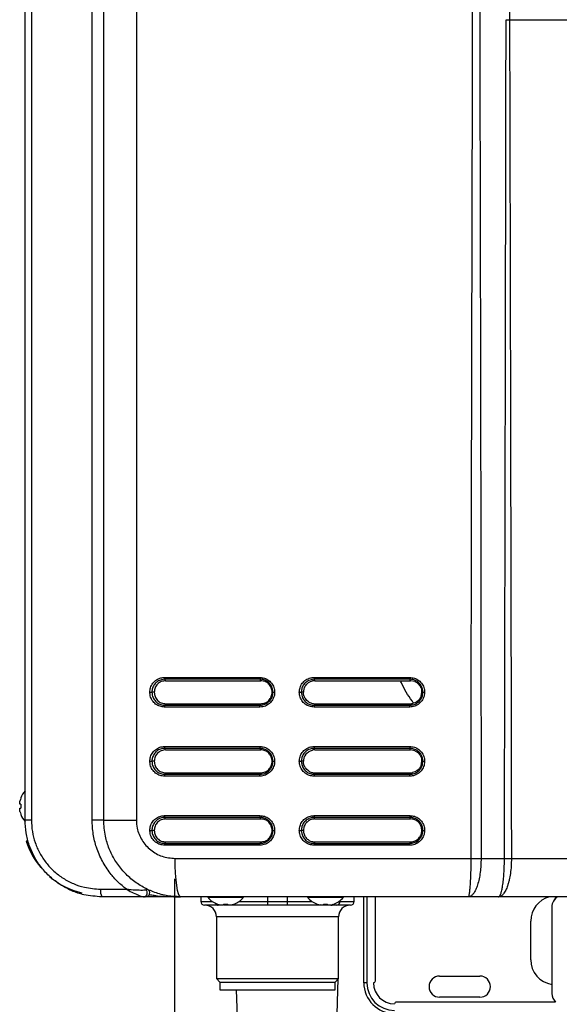
# Model space of a CAD drawing. Units: millimetres. Extents: x 277 to 8345, y -139 to 3578.
# Drawn here: x 2739 to 2879, y 1522 to 1779 of the extents above; entities that cross this region are included whole.
import ezdxf

# ---------------------------------------------------------------- set-up
doc = ezdxf.new("R2010")
doc.units = ezdxf.units.MM
doc.layers.add('Frame', color=80, linetype='Continuous')

msp = doc.modelspace()

# ---------------------------------------------------------------- linework, layer by layer
at = {"color": 7, "linetype": 'Continuous', "lineweight": 25}
for p, q in [((2739.919, 1570.136), (2739.919, 2113.136)), ((2741.565, 2113.136), (2741.565, 1570.136)), ((2757.4, 1570.11), (2757.4, 2113.162)), ((2760.419, 1570.136), (2760.419, 2113.136)), ((2768.926, 2113.136), (2768.926, 1570.136)), ((2866.199, 1778.636), (2866.199, 1778.636)), ((2866.199, 1778.636), (2970.239, 1778.636)), ((2776.281, 1607.296), (2801.12, 1607.296)), ((2801.165, 1606.809), (2776.336, 1606.809)), ((2776.565, 1606.436), (2776.336, 1606.809)), ((2776.565, 1606.436), (2801.354, 1606.436)), ((2801.354, 1606.436), (2801.165, 1606.809)), ((2813.349, 1605.558), (2813.803, 1605.932)), ((2813.803, 1605.932), (2814.317, 1606.207)), ((2814.317, 1606.207), (2814.877, 1606.378)), ((2815.253, 1607.296), (2840.2, 1607.296)), ((2840.23, 1606.809), (2815.292, 1606.809)), ((2815.459, 1606.436), (2815.292, 1606.809)), ((2815.459, 1606.436), (2840.356, 1606.436)), ((2840.356, 1606.436), (2840.23, 1606.809)), ((2841.503, 1606.206), (2840.356, 1606.436)), ((2841.503, 1606.206), (2842.02, 1605.929)), ((2772.449, 1603.436), (2772.987, 1603.436)), ((2773.595, 1603.436), (2772.987, 1603.436)), ((2804.334, 1603.436), (2804.526, 1603.436)), ((2811.402, 1603.436), (2811.927, 1603.436)), ((2812.475, 1603.436), (2811.927, 1603.436)), ((2812.532, 1602.851), (2812.475, 1603.436)), ((2812.979, 1605.105), (2813.349, 1605.558)), ((2842.472, 1605.557), (2842.844, 1605.101)), ((2843.119, 1602.285), (2843.347, 1603.436)), ((2843.12, 1604.584), (2843.29, 1604.02)), ((2843.347, 1603.436), (2843.604, 1603.436)), ((2812.702, 1602.288), (2812.532, 1602.851)), ((2813.348, 1601.315), (2812.976, 1601.771)), ((2813.798, 1600.943), (2813.348, 1601.315)), ((2841.501, 1600.664), (2840.939, 1600.493)), ((2842.016, 1600.94), (2841.501, 1600.664)), ((2842.47, 1601.314), (2842.016, 1600.94)), ((2843.119, 1602.285), (2842.842, 1601.767)), ((2801.122, 1599.576), (2776.281, 1599.576)), ((2776.565, 1600.436), (2776.336, 1600.063)), ((2776.336, 1600.063), (2801.165, 1600.063)), ((2776.565, 1600.436), (2801.354, 1600.436)), ((2801.354, 1600.436), (2801.165, 1600.063)), ((2840.202, 1599.576), (2815.253, 1599.576)), ((2815.459, 1600.436), (2815.292, 1600.063)), ((2815.292, 1600.063), (2840.23, 1600.063)), ((2815.459, 1600.436), (2840.356, 1600.436)), ((2840.356, 1600.436), (2840.23, 1600.063)), ((2776.281, 1589.296), (2801.12, 1589.296)), ((2801.165, 1588.809), (2776.336, 1588.809)), ((2776.565, 1588.436), (2776.336, 1588.809)), ((2776.565, 1588.436), (2801.354, 1588.436)), ((2801.354, 1588.436), (2801.165, 1588.809)), ((2813.349, 1587.558), (2813.803, 1587.932)), ((2813.803, 1587.932), (2814.317, 1588.207)), ((2814.317, 1588.207), (2814.877, 1588.378)), ((2815.253, 1589.296), (2840.2, 1589.296)), ((2840.23, 1588.809), (2815.292, 1588.809)), ((2815.459, 1588.436), (2815.292, 1588.809)), ((2815.459, 1588.436), (2840.356, 1588.436)), ((2840.356, 1588.436), (2840.23, 1588.809)), ((2841.503, 1588.206), (2840.356, 1588.436)), ((2841.503, 1588.206), (2842.02, 1587.929)), ((2772.449, 1585.436), (2772.987, 1585.436)), ((2773.595, 1585.436), (2772.987, 1585.436)), ((2804.334, 1585.436), (2804.526, 1585.436)), ((2811.402, 1585.436), (2811.927, 1585.436)), ((2812.475, 1585.436), (2811.927, 1585.436)), ((2812.532, 1584.851), (2812.475, 1585.436)), ((2812.979, 1587.105), (2813.349, 1587.558)), ((2842.472, 1587.557), (2842.844, 1587.101)), ((2843.119, 1584.285), (2843.347, 1585.436)), ((2843.12, 1586.584), (2843.29, 1586.02)), ((2843.347, 1585.436), (2843.604, 1585.436)), ((2812.702, 1584.288), (2812.532, 1584.851)), ((2813.348, 1583.315), (2812.976, 1583.771)), ((2813.798, 1582.943), (2813.348, 1583.315)), ((2842.016, 1582.94), (2841.501, 1582.664)), ((2842.47, 1583.314), (2842.016, 1582.94)), ((2843.119, 1584.285), (2842.842, 1583.767)), ((2801.122, 1581.576), (2776.281, 1581.576)), ((2776.565, 1582.436), (2776.336, 1582.063)), ((2776.565, 1582.436), (2801.354, 1582.436)), ((2801.354, 1582.436), (2801.165, 1582.063)), ((2840.202, 1581.576), (2815.253, 1581.576)), ((2815.459, 1582.436), (2815.292, 1582.063)), ((2815.459, 1582.436), (2840.356, 1582.436)), ((2840.356, 1582.436), (2840.23, 1582.063)), ((2841.501, 1582.664), (2840.939, 1582.493)), ((2738.811, 1575.886), (2738.811, 1575.818)), ((2738.811, 1574.273), (2738.593, 1574.273)), ((2738.593, 1573.198), (2738.811, 1573.198)), ((2738.811, 1574.273), (2738.811, 1573.198)), ((2738.811, 1571.654), (2738.811, 1571.586)), ((2741.565, 1570.136), (2739.919, 1570.136)), ((2760.419, 1570.11), (2757.4, 1570.11)), ((2760.419, 1570.136), (2760.419, 1570.11)), ((2760.419, 1570.136), (2768.926, 1570.136)), ((2776.281, 1571.296), (2801.12, 1571.296)), ((2801.165, 1570.809), (2776.336, 1570.809)), ((2776.565, 1570.436), (2776.336, 1570.809)), ((2776.565, 1570.436), (2801.354, 1570.436)), ((2801.354, 1570.436), (2801.165, 1570.809)), ((2815.253, 1571.296), (2840.2, 1571.296)), ((2840.23, 1570.809), (2815.292, 1570.809)), ((2815.459, 1570.436), (2815.292, 1570.809)), ((2815.459, 1570.436), (2840.356, 1570.436)), ((2840.356, 1570.436), (2840.23, 1570.809)), ((2772.449, 1567.436), (2772.987, 1567.436)), ((2773.595, 1567.436), (2772.987, 1567.436)), ((2804.334, 1567.436), (2804.526, 1567.436)), ((2811.402, 1567.436), (2811.927, 1567.436)), ((2812.475, 1567.436), (2811.927, 1567.436)), ((2843.347, 1567.436), (2843.604, 1567.436)), ((2740.752, 1564.636), (2740.219, 1564.636)), ((2801.122, 1563.576), (2776.281, 1563.576)), ((2776.565, 1564.436), (2776.336, 1564.063)), ((2776.336, 1564.063), (2801.165, 1564.063)), ((2776.565, 1564.436), (2801.354, 1564.436)), ((2801.354, 1564.436), (2801.165, 1564.063)), ((2840.202, 1563.576), (2815.253, 1563.576)), ((2815.459, 1564.436), (2815.292, 1564.063)), ((2815.292, 1564.063), (2840.23, 1564.063)), ((2815.459, 1564.436), (2840.356, 1564.436)), ((2840.356, 1564.436), (2840.23, 1564.063)), ((2779.027, 1560.136), (2856.197, 1560.136)), ((2858.773, 1560.136), (2864.863, 1560.136)), ((2866.679, 1560.136), (2969.759, 1560.136)), ((2759.601, 1552.136), (2766.323, 1552.136)), ((2771.054, 1550.136), (2759.919, 1550.136)), ((2855.452, 1550.136), (2780.419, 1550.136)), ((2785.719, 1550.136), (2785.719, 1548.936)), ((2787.537, 1550.136), (2787.547, 1550.014)), ((2787.547, 1550.014), (2796.891, 1550.014)), ((2796.891, 1550.014), (2796.902, 1550.136)), ((2813.537, 1550.136), (2813.547, 1550.014)), ((2813.547, 1550.014), (2822.891, 1550.014)), ((2822.891, 1550.014), (2822.902, 1550.136)), ((2825.719, 1548.936), (2825.719, 1550.136)), ((2828.219, 1527.736), (2828.219, 1550.136)), ((2831.219, 1528.236), (2831.219, 1550.136)), ((2973.12, 1550.136), (2855.452, 1550.136)), ((2790.287, 1547.936), (2786.719, 1547.936)), ((2790.069, 1548.227), (2790.137, 1548.227)), ((2791.345, 1547.936), (2790.287, 1547.936)), ((2791.682, 1548.227), (2792.757, 1548.227)), ((2791.682, 1548.227), (2791.682, 1548.01)), ((2792.647, 1547.936), (2791.783, 1547.936)), ((2792.757, 1548.01), (2792.757, 1548.227)), ((2803.154, 1547.936), (2793.315, 1547.936)), ((2794.301, 1548.227), (2794.369, 1548.227)), ((2803.154, 1547.936), (2803.154, 1548.936)), ((2803.154, 1548.936), (2808.284, 1548.936)), ((2808.284, 1547.936), (2803.154, 1547.936)), ((2808.284, 1547.936), (2808.284, 1548.936)), ((2817.06, 1547.936), (2808.284, 1547.936)), ((2816.069, 1548.227), (2816.137, 1548.227)), ((2817.682, 1548.227), (2818.757, 1548.227)), ((2817.682, 1548.227), (2817.682, 1548.01)), ((2818.86, 1547.936), (2817.796, 1547.936)), ((2818.757, 1548.01), (2818.757, 1548.227)), ((2819.655, 1547.936), (2819.471, 1547.936)), ((2821.152, 1547.936), (2819.655, 1547.936)), ((2820.301, 1548.227), (2820.369, 1548.227)), ((2824.719, 1547.936), (2821.152, 1547.936)), ((2877.219, 1547.489), (2877.219, 1547.512)), ((2877.219, 1547.489), (2877.219, 1532.664)), ((2789.819, 1544.936), (2789.819, 1528.836)), ((2821.619, 1528.836), (2821.619, 1544.936)), ((2871.719, 1533.736), (2871.719, 1543.836)), ((2877.219, 1532.664), (2877.219, 1524.936)), ((2789.819, 1528.836), (2790.719, 1527.936)), ((2789.819, 1528.836), (2821.619, 1528.836)), ((2820.719, 1527.936), (2821.619, 1528.836)), ((2847.969, 1529.486), (2858.469, 1529.486)), ((2790.719, 1527.936), (2790.719, 1525.936)), ((2790.719, 1527.936), (2820.719, 1527.936)), ((2820.719, 1525.936), (2820.719, 1527.936)), ((2821.163, 1516.519), (2821.546, 1528.762)), ((2829.018, 1527.736), (2828.219, 1527.736)), ((2790.719, 1525.936), (2820.719, 1525.936)), ((2794.981, 1525.936), (2795.275, 1516.519)), ((2858.469, 1523.986), (2847.969, 1523.986)), ((2878.187, 1522.736), (2836.719, 1522.736))]:
    msp.add_line(p, q, dxfattribs=at)
at = {"color": 8, "linetype": 'Continuous', "lineweight": 25}
for p, q in [((2803.154, 1548.936), (2803.154, 1550.136)), ((2808.284, 1548.936), (2808.284, 1550.136)), ((2829.018, 1550.136), (2829.018, 1527.736)), ((2785.719, 1548.936), (2788.725, 1548.936)), ((2795.713, 1548.936), (2803.154, 1548.936)), ((2808.284, 1548.936), (2814.725, 1548.936)), ((2821.713, 1548.936), (2821.964, 1548.936)), ((2821.964, 1548.936), (2821.964, 1549.12)), ((2821.964, 1548.936), (2825.719, 1548.936)), ((2821.619, 1544.936), (2789.819, 1544.936))]:
    msp.add_line(p, q, dxfattribs=at)
at = {"color": 7, "linetype": 'Continuous', "lineweight": 25, "flags": 128}
for points in [[(2868.341, 1889.092), (2867.142, 1827.237), (2866.199, 1778.636)], [(2776.336, 1582.063), (2779.435, 1582.063), (2782.535, 1582.063), (2785.637, 1582.063), (2788.74, 1582.063), (2791.845, 1582.063), (2794.95, 1582.063), (2798.057, 1582.063), (2801.165, 1582.063)], [(2815.292, 1582.063), (2818.406, 1582.063), (2821.521, 1582.063), (2824.637, 1582.063), (2827.754, 1582.063), (2830.872, 1582.063), (2833.99, 1582.063), (2837.11, 1582.063), (2840.23, 1582.063)], [(2780.419, 1550.136), (2780.148, 1550.328), (2779.886, 1550.897), (2779.646, 1551.821), (2779.435, 1553.065), (2779.262, 1554.58), (2779.133, 1556.309), (2779.054, 1558.185), (2779.027, 1560.136)], [(2771.397, 1551.971), (2771.543, 1551.755), (2771.64, 1551.477), (2771.677, 1551.164), (2771.651, 1550.849), (2771.564, 1550.562), (2771.426, 1550.334), (2771.25, 1550.187), (2771.054, 1550.136)]]:
    msp.add_lwpolyline(points, dxfattribs=at)
at = {"color": 7, "linetype": 'Continuous', "lineweight": 25}
for centre, radius, start, end in [((2777.702, 1607.21), 1.424, 176.52456, 196.35507), ((2802.826, 1607.209), 1.708, 177.08468, 193.55443), ((2817.184, 1607.209), 1.933, 177.41747, 191.94328), ((2842.73, 1607.208), 2.532, 178.0181, 189.08132), ((2777.702, 1599.662), 1.424, 163.64528, 183.47509), ((2817.184, 1599.663), 1.933, 168.05697, 182.58227), ((2777.702, 1589.21), 1.424, 176.52491, 196.35472), ((2802.826, 1589.209), 1.708, 177.08497, 193.55415), ((2817.184, 1589.209), 1.933, 177.41773, 191.94303), ((2842.73, 1589.208), 2.532, 178.0183, 189.08113), ((2777.702, 1581.662), 1.424, 163.64514, 183.47523), ((2817.184, 1581.663), 1.933, 168.05687, 182.58237), ((2744.519, 1573.736), 6.1, 138.94665, 159.36221), ((2744.519, 1573.736), 6.076, 159.96467, 167.226), ((2744.519, 1573.736), 6.076, 192.774, 200.03533), ((2744.519, 1573.736), 6.1, 200.63779, 221.11374), ((2777.702, 1571.21), 1.424, 176.52477, 196.35486), ((2802.826, 1571.209), 1.708, 177.08485, 193.55426), ((2817.184, 1571.209), 1.933, 177.41763, 191.94313), ((2842.73, 1571.208), 2.532, 178.01822, 189.0812), ((2759.298, 1570.636), 20, 197.4576, 220.12858), ((2777.702, 1563.662), 1.424, 163.64519, 183.47521), ((2817.184, 1563.663), 1.933, 168.05691, 182.58236), ((2759.298, 1570.636), 20, 229.32584, 256.63413), ((2762.987, 1551.648), 3.421, 171.8083, 206.24417), ((2771.419, 1551.136), 1, 270, 64.62307), ((2792.219, 1553.936), 6.1, 220.01558, 249.36221), ((2792.219, 1553.936), 6.1, 290.63779, 319.98442), ((2818.219, 1553.936), 6.1, 220.01558, 249.36221), ((2818.219, 1553.936), 6.1, 290.63779, 319.98442), ((2878.219, 1543.836), 6.5, 104.25003, 180), ((2880.21, 1547.487), 2.99, 117.64237, 179.96007), ((2880.209, 1547.51), 2.99, 118.5768, 179.96092), ((2786.719, 1548.936), 1, 180, 270), ((2786.819, 1544.936), 3, 0, 90), ((2792.219, 1553.936), 6.076, 249.96467, 257.226), ((2792.219, 1553.936), 6.076, 282.774, 290.03533), ((2818.219, 1553.936), 6.076, 249.96467, 257.226), ((2818.219, 1553.936), 6.076, 282.774, 290.03533), ((2821.047, 1548.851), 0.921, 276.53086, 5.29988), ((2824.619, 1544.936), 3, 90, 180), ((2824.719, 1548.936), 1, 270, 0), ((2878.219, 1533.736), 6.5, 180, 261.15011), ((2847.969, 1526.736), 2.75, 90, 270), ((2858.469, 1526.736), 2.75, 270, 90), ((2836.219, 1527.736), 8, 180, 270), ((2836.219, 1527.736), 7.201, 180, 270), ((2830.719, 1528.236), 0.5, 270, 0), ((2836.219, 1527.736), 5.5, 180, 270), ((2880.206, 1524.937), 2.987, 180.01783, 228.29857), ((2836.719, 1522.236), 0.5, 90, 180)]:
    msp.add_arc(centre, radius, start, end, dxfattribs=at)
at = {"color": 8, "linetype": 'Continuous', "lineweight": 25}
for centre, radius, start, end in [((2790.333, 1548.746), 0.812, 202.58653, 266.70555), ((2819.639, 1548.673), 0.738, 271.25867, 319.10429)]:
    msp.add_arc(centre, radius, start, end, dxfattribs=at)
at = {"color": 7, "linetype": 'Continuous', "lineweight": 25}
for points, knots in [([(2856.193, 1560.136), (2856.193, 1564.185), (2856.194, 1572.439), (2856.201, 1585.054), (2856.211, 1598.136), (2856.226, 1611.684), (2856.245, 1625.7), (2856.266, 1639.007), (2856.288, 1651.145), (2856.31, 1661.923), (2856.333, 1672.725), (2856.358, 1684.216), (2856.386, 1696.793), (2856.415, 1709.37), (2856.444, 1721.8), (2856.473, 1733.636), (2856.501, 1745.377), (2856.529, 1757.591), (2856.558, 1769.989), (2856.585, 1782.416), (2856.61, 1793.714), (2856.631, 1803.881), (2856.65, 1814.039), (2856.67, 1825.126), (2856.695, 1840.793), (2856.718, 1859.876), (2856.737, 1881.388), (2856.739, 1895.308), (2856.74, 1902.057)], [0, 0, 0, 0, 0.0355278, 0.0724213, 0.1106805, 0.1503056, 0.1912963, 0.2336528, 0.26706, 0.2977925, 0.3282269, 0.3618347, 0.3986158, 0.4385703, 0.4721894, 0.5076779, 0.5424182, 0.5751996, 0.6148488, 0.651194, 0.6842351, 0.7139723, 0.7404054, 0.7733555, 0.811252, 0.8778691, 0.9407851, 1, 1, 1, 1]), ([(2858.287, 1902.057), (2858.287, 1898.008), (2858.288, 1889.754), (2858.294, 1877.139), (2858.303, 1864.057), (2858.316, 1850.509), (2858.333, 1836.493), (2858.352, 1823.186), (2858.371, 1811.048), (2858.391, 1800.269), (2858.411, 1789.467), (2858.433, 1777.976), (2858.458, 1765.4), (2858.484, 1752.823), (2858.51, 1740.392), (2858.535, 1728.556), (2858.56, 1716.816), (2858.586, 1704.601), (2858.611, 1692.204), (2858.635, 1679.777), (2858.657, 1668.479), (2858.676, 1658.311), (2858.693, 1648.154), (2858.711, 1637.067), (2858.733, 1621.399), (2858.754, 1602.317), (2858.77, 1580.805), (2858.772, 1566.885), (2858.773, 1560.136)], [0, 0, 0, 0, 0.0355278, 0.0724213, 0.1106806, 0.1503056, 0.1912963, 0.2336529, 0.26706, 0.2977926, 0.3282269, 0.3618347, 0.3986158, 0.4385703, 0.4721894, 0.5076779, 0.5424182, 0.5751996, 0.6148488, 0.651194, 0.6842351, 0.7139723, 0.7404054, 0.7733556, 0.811252, 0.8778691, 0.940785, 1, 1, 1, 1]), ([(2864.863, 1560.136), (2864.95, 1600.924), (2865.105, 1673.761), (2865.234, 1746.598), (2865.291, 1778.646)], [0, 0, 0, 0, 0.5600001, 1, 1, 1, 1]), ([(2865.291, 1778.646), (2865.309, 1778.645), (2865.447, 1778.644), (2865.669, 1778.641), (2865.959, 1778.638), (2866.119, 1778.637), (2866.199, 1778.636)], [0, 0, 0, 0, 0.0644182, 0.4890143, 0.7445078, 1, 1, 1, 1]), ([(2866.199, 1778.636), (2866.297, 1737.849), (2866.471, 1665.016), (2866.616, 1592.183), (2866.679, 1560.136)], [0, 0, 0, 0, 0.5600002, 1, 1, 1, 1]), ([(2772.449, 1603.436), (2772.486, 1603.836), (2772.563, 1604.667), (2773.169, 1605.807), (2774.114, 1606.708), (2775.212, 1607.216), (2775.964, 1607.272), (2776.281, 1607.296)], [0, 0, 0, 0, 0.1976901, 0.4112478, 0.623965, 0.8413393, 1, 1, 1, 1]), ([(2776.336, 1606.809), (2776.336, 1606.809), (2776.066, 1606.809), (2775.399, 1606.725), (2774.445, 1606.3), (2773.611, 1605.506), (2773.104, 1604.512), (2772.987, 1603.784), (2772.987, 1603.436), (2772.987, 1603.436)], [0, 0, 0, 0, 0.0000116, 0.1579368, 0.3760196, 0.5890827, 0.8023933, 0.9999887, 1, 1, 1, 1]), ([(2776.565, 1606.436), (2776.176, 1606.391), (2775.398, 1606.301), (2774.417, 1605.608), (2773.73, 1604.617), (2773.64, 1603.83), (2773.595, 1603.436)], [0, 0, 0, 0, 0.2499965, 0.4997754, 0.7494438, 1, 1, 1, 1]), ([(2801.12, 1607.296), (2801.521, 1607.258), (2802.354, 1607.18), (2803.495, 1606.562), (2804.391, 1605.601), (2804.89, 1604.496), (2804.944, 1603.746), (2804.966, 1603.434)], [0, 0, 0, 0, 0.1996975, 0.4148809, 0.6284755, 0.8453634, 1, 1, 1, 1]), ([(2804.526, 1603.436), (2804.526, 1603.436), (2804.526, 1603.706), (2804.446, 1604.362), (2804.03, 1605.326), (2803.238, 1606.172), (2802.249, 1606.69), (2801.507, 1606.809), (2801.165, 1606.809), (2801.165, 1606.809)], [0, 0, 0, 0, 0.0000113, 0.1534726, 0.3711419, 0.5851082, 0.8001924, 0.9999884, 1, 1, 1, 1]), ([(2804.334, 1603.436), (2804.289, 1603.829), (2804.2, 1604.615), (2803.511, 1605.606), (2802.527, 1606.3), (2801.745, 1606.391), (2801.354, 1606.436)], [0, 0, 0, 0, 0.2499964, 0.499775, 0.7494419, 1, 1, 1, 1]), ([(2811.402, 1603.436), (2811.439, 1603.836), (2811.517, 1604.667), (2812.125, 1605.807), (2813.076, 1606.708), (2814.179, 1607.216), (2814.934, 1607.272), (2815.253, 1607.296)], [0, 0, 0, 0, 0.1976902, 0.4112476, 0.6239639, 0.8413377, 1, 1, 1, 1]), ([(2815.292, 1606.809), (2815.292, 1606.809), (2815.014, 1606.809), (2814.356, 1606.725), (2813.391, 1606.3), (2812.555, 1605.506), (2812.045, 1604.512), (2811.927, 1603.784), (2811.927, 1603.436), (2811.927, 1603.436)], [0, 0, 0, 0, 0.0000113, 0.1579338, 0.3760193, 0.5890819, 0.8023933, 0.9999887, 1, 1, 1, 1]), ([(2815.459, 1606.436), (2815.361, 1606.433), (2815.215, 1606.429), (2815.022, 1606.405), (2814.925, 1606.387), (2814.877, 1606.378)], [0, 0, 0, 0, 0.4975176, 0.7484597, 1, 1, 1, 1]), ([(2840.2, 1607.296), (2840.603, 1607.258), (2841.439, 1607.18), (2842.584, 1606.562), (2843.484, 1605.601), (2843.984, 1604.496), (2844.038, 1603.746), (2844.061, 1603.434)], [0, 0, 0, 0, 0.1996978, 0.4148811, 0.6284751, 0.8453634, 1, 1, 1, 1]), ([(2843.604, 1603.436), (2843.604, 1603.436), (2843.604, 1603.706), (2843.524, 1604.362), (2843.105, 1605.326), (2842.312, 1606.172), (2841.313, 1606.69), (2840.582, 1606.809), (2840.23, 1606.809), (2840.23, 1606.809)], [0, 0, 0, 0, 0.0000113, 0.1534727, 0.3711413, 0.5851075, 0.800192, 0.9999887, 1, 1, 1, 1]), ([(2842.02, 1605.929), (2842.088, 1605.881), (2842.223, 1605.785), (2842.37, 1605.657), (2842.45, 1605.578), (2842.472, 1605.557)], [0, 0, 0, 0, 0.4233265, 0.8466667, 1, 1, 1, 1]), ([(2776.281, 1599.576), (2775.881, 1599.614), (2775.05, 1599.692), (2773.915, 1600.31), (2773.021, 1601.27), (2772.526, 1602.375), (2772.472, 1603.124), (2772.449, 1603.436)], [0, 0, 0, 0, 0.199761, 0.4150133, 0.6286751, 0.8456319, 1, 1, 1, 1]), ([(2772.987, 1603.436), (2772.987, 1603.436), (2772.987, 1603.166), (2773.067, 1602.51), (2773.482, 1601.546), (2774.27, 1600.7), (2775.256, 1600.181), (2775.994, 1600.063), (2776.336, 1600.063), (2776.336, 1600.063)], [0, 0, 0, 0, 0.0000113, 0.1534717, 0.3711412, 0.5851075, 0.8001914, 0.9999884, 1, 1, 1, 1]), ([(2773.595, 1603.436), (2773.64, 1603.043), (2773.729, 1602.257), (2774.415, 1601.266), (2775.396, 1600.572), (2776.175, 1600.481), (2776.565, 1600.436)], [0, 0, 0, 0, 0.2499961, 0.4997748, 0.7494436, 1, 1, 1, 1]), ([(2804.966, 1603.434), (2804.966, 1603.402), (2804.959, 1602.935), (2804.787, 1602.052), (2804.136, 1600.93), (2803.162, 1600.083), (2802.094, 1599.638), (2801.393, 1599.593), (2801.122, 1599.576)], [0, 0, 0, 0, 0.0160679, 0.2318002, 0.4368925, 0.6497596, 0.864717, 1, 1, 1, 1]), ([(2801.165, 1600.063), (2801.165, 1600.063), (2801.397, 1600.063), (2802.021, 1600.129), (2802.949, 1600.503), (2803.802, 1601.247), (2804.383, 1602.251), (2804.526, 1603.028), (2804.526, 1603.436), (2804.526, 1603.436)], [0, 0, 0, 0, 0.0000116, 0.1357307, 0.3504742, 0.5632767, 0.7682825, 0.9999887, 1, 1, 1, 1]), ([(2801.354, 1600.436), (2801.745, 1600.481), (2802.525, 1600.571), (2803.51, 1601.264), (2804.199, 1602.255), (2804.289, 1603.042), (2804.334, 1603.436)], [0, 0, 0, 0, 0.2499966, 0.499776, 0.749444, 1, 1, 1, 1]), ([(2804.526, 1603.436), (2804.538, 1603.436), (2804.562, 1603.436), (2804.665, 1603.435), (2804.79, 1603.435), (2804.895, 1603.434), (2804.95, 1603.434), (2804.966, 1603.434)], [0, 0, 0, 0, 0.2513243, 0.502649, 0.7539747, 0.9248928, 1, 1, 1, 1]), ([(2815.253, 1599.576), (2814.851, 1599.614), (2814.016, 1599.692), (2812.875, 1600.31), (2811.977, 1601.27), (2811.479, 1602.375), (2811.425, 1603.124), (2811.402, 1603.436)], [0, 0, 0, 0, 0.1997614, 0.4150132, 0.6286755, 0.8456323, 1, 1, 1, 1]), ([(2811.927, 1603.436), (2811.927, 1603.436), (2811.927, 1603.166), (2812.007, 1602.51), (2812.425, 1601.546), (2813.215, 1600.7), (2814.212, 1600.181), (2814.941, 1600.063), (2815.292, 1600.063), (2815.292, 1600.063)], [0, 0, 0, 0, 0.0000113, 0.1534719, 0.3711408, 0.5851079, 0.8001924, 0.9999887, 1, 1, 1, 1]), ([(2812.979, 1605.105), (2812.834, 1604.846), (2812.542, 1604.328), (2812.497, 1603.734), (2812.475, 1603.436)], [0, 0, 0, 0, 0.4987844, 1, 1, 1, 1]), ([(2844.061, 1603.434), (2844.06, 1603.403), (2844.053, 1602.937), (2843.881, 1602.054), (2843.202, 1600.884), (2842.158, 1600.017), (2841.07, 1599.621), (2840.42, 1599.587), (2840.202, 1599.576)], [0, 0, 0, 0, 0.0155314, 0.2313528, 0.4370253, 0.6763616, 0.8914807, 1, 1, 1, 1]), ([(2840.23, 1600.063), (2840.23, 1600.063), (2840.416, 1600.063), (2840.995, 1600.112), (2841.94, 1600.445), (2842.854, 1601.207), (2843.461, 1602.252), (2843.604, 1603.029), (2843.604, 1603.436), (2843.604, 1603.436)], [0, 0, 0, 0, 0.0000116, 0.1089952, 0.3238658, 0.5631389, 0.7687221, 0.9999887, 1, 1, 1, 1]), ([(2842.844, 1605.101), (2842.889, 1605.031), (2842.977, 1604.891), (2843.064, 1604.715), (2843.108, 1604.611), (2843.12, 1604.584)], [0, 0, 0, 0, 0.4235493, 0.8471033, 1, 1, 1, 1]), ([(2843.347, 1603.436), (2843.345, 1603.533), (2843.341, 1603.68), (2843.317, 1603.875), (2843.299, 1603.972), (2843.29, 1604.02)], [0, 0, 0, 0, 0.4975116, 0.7484522, 1, 1, 1, 1]), ([(2843.604, 1603.436), (2843.618, 1603.436), (2843.646, 1603.436), (2843.754, 1603.435), (2843.882, 1603.435), (2843.989, 1603.434), (2844.044, 1603.434), (2844.061, 1603.434)], [0, 0, 0, 0, 0.2513344, 0.5026557, 0.7539865, 0.9248925, 1, 1, 1, 1]), ([(2812.976, 1601.771), (2812.932, 1601.841), (2812.844, 1601.981), (2812.757, 1602.156), (2812.713, 1602.26), (2812.702, 1602.288)], [0, 0, 0, 0, 0.4235733, 0.8471498, 1, 1, 1, 1]), ([(2813.798, 1600.943), (2814.055, 1600.797), (2814.571, 1600.504), (2815.162, 1600.459), (2815.459, 1600.436)], [0, 0, 0, 0, 0.4986339, 1, 1, 1, 1]), ([(2842.842, 1601.767), (2842.78, 1601.68), (2842.699, 1601.566), (2842.571, 1601.418), (2842.508, 1601.353), (2842.47, 1601.314)], [0, 0, 0, 0, 0.5404728, 0.7199498, 1, 1, 1, 1]), ([(2801.122, 1599.576), (2801.122, 1599.594), (2801.122, 1599.649), (2801.124, 1599.758), (2801.132, 1599.891), (2801.147, 1600.009), (2801.159, 1600.045), (2801.165, 1600.063)], [0, 0, 0, 0, 0.079787, 0.2473041, 0.498202, 0.7490916, 1, 1, 1, 1]), ([(2840.202, 1599.576), (2840.202, 1599.594), (2840.202, 1599.649), (2840.203, 1599.758), (2840.208, 1599.891), (2840.218, 1600.009), (2840.226, 1600.045), (2840.23, 1600.063)], [0, 0, 0, 0, 0.0797877, 0.2472983, 0.498192, 0.7490971, 1, 1, 1, 1]), ([(2840.356, 1600.436), (2840.453, 1600.439), (2840.6, 1600.443), (2840.794, 1600.467), (2840.89, 1600.484), (2840.939, 1600.493)], [0, 0, 0, 0, 0.4975186, 0.7484488, 1, 1, 1, 1]), ([(2772.449, 1585.436), (2772.486, 1585.836), (2772.563, 1586.667), (2773.169, 1587.807), (2774.114, 1588.708), (2775.212, 1589.216), (2775.964, 1589.272), (2776.281, 1589.296)], [0, 0, 0, 0, 0.1976902, 0.4112479, 0.6239651, 0.8413393, 1, 1, 1, 1]), ([(2776.336, 1588.809), (2776.336, 1588.809), (2776.066, 1588.809), (2775.399, 1588.725), (2774.445, 1588.3), (2773.611, 1587.506), (2773.104, 1586.512), (2772.987, 1585.784), (2772.987, 1585.436), (2772.987, 1585.436)], [0, 0, 0, 0, 0.0000116, 0.1579367, 0.3760196, 0.5890827, 0.8023933, 0.9999887, 1, 1, 1, 1]), ([(2776.565, 1588.436), (2776.176, 1588.391), (2775.398, 1588.301), (2774.417, 1587.608), (2773.73, 1586.617), (2773.64, 1585.83), (2773.595, 1585.436)], [0, 0, 0, 0, 0.2499964, 0.4997753, 0.7494438, 1, 1, 1, 1]), ([(2801.12, 1589.296), (2801.521, 1589.258), (2802.354, 1589.18), (2803.495, 1588.562), (2804.391, 1587.601), (2804.89, 1586.496), (2804.944, 1585.746), (2804.966, 1585.434)], [0, 0, 0, 0, 0.1996973, 0.414881, 0.628475, 0.8453629, 1, 1, 1, 1]), ([(2804.526, 1585.436), (2804.526, 1585.436), (2804.526, 1585.706), (2804.446, 1586.362), (2804.03, 1587.326), (2803.238, 1588.172), (2802.249, 1588.69), (2801.507, 1588.809), (2801.165, 1588.809), (2801.165, 1588.809)], [0, 0, 0, 0, 0.0000113, 0.1534719, 0.3711413, 0.5851082, 0.8001924, 0.9999884, 1, 1, 1, 1]), ([(2804.334, 1585.436), (2804.289, 1585.829), (2804.2, 1586.615), (2803.511, 1587.606), (2802.527, 1588.3), (2801.745, 1588.391), (2801.354, 1588.436)], [0, 0, 0, 0, 0.2499965, 0.4997751, 0.749442, 1, 1, 1, 1]), ([(2811.402, 1585.436), (2811.439, 1585.836), (2811.517, 1586.667), (2812.125, 1587.807), (2813.076, 1588.708), (2814.179, 1589.216), (2814.934, 1589.272), (2815.253, 1589.296)], [0, 0, 0, 0, 0.1976902, 0.4112476, 0.623964, 0.8413378, 1, 1, 1, 1]), ([(2815.292, 1588.809), (2815.292, 1588.809), (2815.014, 1588.809), (2814.356, 1588.725), (2813.391, 1588.3), (2812.555, 1587.506), (2812.045, 1586.512), (2811.927, 1585.784), (2811.927, 1585.436), (2811.927, 1585.436)], [0, 0, 0, 0, 0.0000113, 0.1579337, 0.3760193, 0.5890819, 0.8023933, 0.9999887, 1, 1, 1, 1]), ([(2815.459, 1588.436), (2815.361, 1588.433), (2815.215, 1588.429), (2815.022, 1588.405), (2814.925, 1588.387), (2814.877, 1588.378)], [0, 0, 0, 0, 0.4975174, 0.7484596, 1, 1, 1, 1]), ([(2840.2, 1589.296), (2840.603, 1589.258), (2841.439, 1589.18), (2842.584, 1588.562), (2843.484, 1587.601), (2843.984, 1586.496), (2844.038, 1585.746), (2844.061, 1585.434)], [0, 0, 0, 0, 0.1996976, 0.4148811, 0.6284746, 0.8453629, 1, 1, 1, 1]), ([(2843.604, 1585.436), (2843.604, 1585.436), (2843.604, 1585.706), (2843.524, 1586.362), (2843.105, 1587.326), (2842.312, 1588.172), (2841.313, 1588.69), (2840.582, 1588.809), (2840.23, 1588.809), (2840.23, 1588.809)], [0, 0, 0, 0, 0.0000113, 0.153472, 0.3711407, 0.5851075, 0.8001921, 0.9999887, 1, 1, 1, 1]), ([(2842.02, 1587.929), (2842.088, 1587.881), (2842.223, 1587.785), (2842.37, 1587.657), (2842.45, 1587.578), (2842.472, 1587.557)], [0, 0, 0, 0, 0.4233248, 0.8466674, 1, 1, 1, 1]), ([(2776.281, 1581.576), (2775.881, 1581.614), (2775.05, 1581.692), (2773.915, 1582.31), (2773.021, 1583.27), (2772.526, 1584.375), (2772.472, 1585.124), (2772.449, 1585.436)], [0, 0, 0, 0, 0.199761, 0.4150132, 0.6286754, 0.8456319, 1, 1, 1, 1]), ([(2772.987, 1585.436), (2772.987, 1585.436), (2772.987, 1585.166), (2773.067, 1584.51), (2773.482, 1583.546), (2774.27, 1582.7), (2775.256, 1582.181), (2775.994, 1582.063), (2776.336, 1582.063), (2776.336, 1582.063)], [0, 0, 0, 0, 0.0000113, 0.1534721, 0.3711415, 0.5851075, 0.8001914, 0.9999884, 1, 1, 1, 1]), ([(2773.595, 1585.436), (2773.64, 1585.043), (2773.729, 1584.257), (2774.415, 1583.266), (2775.396, 1582.572), (2776.175, 1582.481), (2776.565, 1582.436)], [0, 0, 0, 0, 0.2499961, 0.499775, 0.7494436, 1, 1, 1, 1]), ([(2804.966, 1585.434), (2804.966, 1585.402), (2804.959, 1584.935), (2804.787, 1584.052), (2804.136, 1582.93), (2803.162, 1582.083), (2802.094, 1581.638), (2801.393, 1581.593), (2801.122, 1581.576)], [0, 0, 0, 0, 0.0160673, 0.2317994, 0.436892, 0.6497594, 0.864717, 1, 1, 1, 1]), ([(2801.165, 1582.063), (2801.165, 1582.063), (2801.397, 1582.063), (2802.021, 1582.129), (2802.949, 1582.503), (2803.802, 1583.247), (2804.383, 1584.251), (2804.526, 1585.028), (2804.526, 1585.436), (2804.526, 1585.436)], [0, 0, 0, 0, 0.0000116, 0.1357307, 0.350474, 0.5632764, 0.7682825, 0.9999887, 1, 1, 1, 1]), ([(2801.354, 1582.436), (2801.745, 1582.481), (2802.525, 1582.571), (2803.51, 1583.264), (2804.199, 1584.255), (2804.289, 1585.042), (2804.334, 1585.436)], [0, 0, 0, 0, 0.2499967, 0.4997757, 0.7494436, 1, 1, 1, 1]), ([(2804.526, 1585.436), (2804.538, 1585.436), (2804.562, 1585.436), (2804.665, 1585.435), (2804.79, 1585.435), (2804.895, 1585.434), (2804.95, 1585.434), (2804.966, 1585.434)], [0, 0, 0, 0, 0.2513243, 0.502649, 0.7539746, 0.9248927, 1, 1, 1, 1]), ([(2815.253, 1581.576), (2814.851, 1581.614), (2814.016, 1581.692), (2812.875, 1582.31), (2811.977, 1583.27), (2811.479, 1584.375), (2811.425, 1585.124), (2811.402, 1585.436)], [0, 0, 0, 0, 0.1997614, 0.4150131, 0.6286758, 0.8456323, 1, 1, 1, 1]), ([(2811.927, 1585.436), (2811.927, 1585.436), (2811.927, 1585.166), (2812.007, 1584.51), (2812.425, 1583.546), (2813.215, 1582.7), (2814.212, 1582.181), (2814.941, 1582.063), (2815.292, 1582.063), (2815.292, 1582.063)], [0, 0, 0, 0, 0.0000113, 0.1534723, 0.3711411, 0.5851079, 0.8001924, 0.9999887, 1, 1, 1, 1]), ([(2812.979, 1587.105), (2812.834, 1586.846), (2812.542, 1586.328), (2812.497, 1585.734), (2812.475, 1585.436)], [0, 0, 0, 0, 0.4987853, 1, 1, 1, 1]), ([(2844.061, 1585.434), (2844.06, 1585.403), (2844.053, 1584.937), (2843.881, 1584.054), (2843.202, 1582.884), (2842.158, 1582.017), (2841.07, 1581.621), (2840.42, 1581.587), (2840.202, 1581.576)], [0, 0, 0, 0, 0.0155308, 0.2313526, 0.4370249, 0.6763614, 0.8914806, 1, 1, 1, 1]), ([(2840.23, 1582.063), (2840.23, 1582.063), (2840.416, 1582.063), (2840.995, 1582.112), (2841.94, 1582.445), (2842.854, 1583.207), (2843.461, 1584.252), (2843.604, 1585.029), (2843.604, 1585.436), (2843.604, 1585.436)], [0, 0, 0, 0, 0.0000116, 0.1089952, 0.3238657, 0.5631386, 0.7687217, 0.9999887, 1, 1, 1, 1]), ([(2842.844, 1587.101), (2842.889, 1587.031), (2842.977, 1586.891), (2843.064, 1586.715), (2843.108, 1586.611), (2843.12, 1586.584)], [0, 0, 0, 0, 0.4235461, 0.8471024, 1, 1, 1, 1]), ([(2843.347, 1585.436), (2843.345, 1585.533), (2843.341, 1585.68), (2843.317, 1585.875), (2843.299, 1585.972), (2843.29, 1586.02)], [0, 0, 0, 0, 0.4975116, 0.7484522, 1, 1, 1, 1]), ([(2843.604, 1585.436), (2843.618, 1585.436), (2843.646, 1585.436), (2843.754, 1585.435), (2843.882, 1585.435), (2843.989, 1585.434), (2844.044, 1585.434), (2844.061, 1585.434)], [0, 0, 0, 0, 0.2513344, 0.5026557, 0.7539865, 0.9248925, 1, 1, 1, 1]), ([(2812.976, 1583.771), (2812.932, 1583.841), (2812.844, 1583.981), (2812.757, 1584.157), (2812.713, 1584.26), (2812.702, 1584.288)], [0, 0, 0, 0, 0.4235509, 0.8471052, 1, 1, 1, 1]), ([(2813.798, 1582.943), (2814.055, 1582.797), (2814.571, 1582.504), (2815.162, 1582.459), (2815.459, 1582.436)], [0, 0, 0, 0, 0.4986338, 1, 1, 1, 1]), ([(2842.842, 1583.767), (2842.78, 1583.68), (2842.699, 1583.566), (2842.571, 1583.418), (2842.508, 1583.353), (2842.47, 1583.314)], [0, 0, 0, 0, 0.5404716, 0.7199514, 1, 1, 1, 1]), ([(2801.122, 1581.576), (2801.122, 1581.594), (2801.122, 1581.649), (2801.124, 1581.758), (2801.132, 1581.891), (2801.147, 1582.009), (2801.159, 1582.045), (2801.165, 1582.063)], [0, 0, 0, 0, 0.0797868, 0.2473063, 0.4982038, 0.749091, 1, 1, 1, 1]), ([(2840.202, 1581.576), (2840.202, 1581.594), (2840.202, 1581.649), (2840.203, 1581.758), (2840.208, 1581.891), (2840.218, 1582.009), (2840.226, 1582.045), (2840.23, 1582.063)], [0, 0, 0, 0, 0.0797876, 0.2473006, 0.4981938, 0.7490965, 1, 1, 1, 1]), ([(2840.356, 1582.436), (2840.453, 1582.439), (2840.6, 1582.443), (2840.794, 1582.467), (2840.89, 1582.484), (2840.939, 1582.493)], [0, 0, 0, 0, 0.4975187, 0.7484489, 1, 1, 1, 1]), ([(2738.593, 1574.273), (2738.575, 1574.282), (2738.539, 1574.298), (2738.516, 1574.431), (2738.519, 1574.627), (2738.546, 1574.854), (2738.579, 1575.009), (2738.593, 1575.079)], [0, 0, 0, 0, 0.2106208, 0.4216527, 0.6272443, 0.8303081, 1, 1, 1, 1]), ([(2738.593, 1572.392), (2738.575, 1572.48), (2738.539, 1572.656), (2738.516, 1572.895), (2738.519, 1573.076), (2738.546, 1573.181), (2738.579, 1573.193), (2738.593, 1573.198)], [0, 0, 0, 0, 0.2106204, 0.4216521, 0.6272426, 0.8303068, 1, 1, 1, 1]), ([(2759.919, 1550.136), (2758.35, 1550.24), (2755.674, 1550.419), (2752.043, 1551.657), (2749.08, 1553.214), (2746.405, 1555.267), (2744.139, 1557.698), (2742.289, 1560.496), (2740.95, 1563.532), (2740.083, 1566.785), (2739.974, 1569.008), (2739.919, 1570.136)], [0, 0, 0, 0, 0.1503374, 0.2564743, 0.3656238, 0.47031, 0.5779373, 0.6819276, 0.7888712, 0.8929283, 1, 1, 1, 1]), ([(2741.565, 1570.136), (2741.615, 1569.135), (2741.714, 1567.134), (2742.484, 1564.217), (2743.699, 1561.473), (2745.354, 1558.961), (2747.407, 1556.765), (2749.804, 1554.919), (2752.488, 1553.513), (2755.759, 1552.391), (2758.187, 1552.23), (2759.601, 1552.136)], [0, 0, 0, 0, 0.1053323, 0.2106679, 0.3160057, 0.4213512, 0.5275349, 0.6337262, 0.7415339, 0.8493465, 1, 1, 1, 1]), ([(2766.323, 1552.136), (2765.568, 1552.756), (2764.044, 1554.007), (2761.911, 1556.447), (2759.961, 1559.432), (2758.488, 1562.887), (2757.57, 1566.492), (2757.457, 1568.893), (2757.4, 1570.11)], [0, 0, 0, 0, 0.14152, 0.2854734, 0.4673307, 0.6546018, 0.8250374, 1, 1, 1, 1]), ([(2780.419, 1550.136), (2779.302, 1550.19), (2777.034, 1550.3), (2773.743, 1551.187), (2770.613, 1552.592), (2767.793, 1554.501), (2765.316, 1556.879), (2763.298, 1559.61), (2761.771, 1562.665), (2760.658, 1566.178), (2760.504, 1568.729), (2760.419, 1570.136)], [0, 0, 0, 0, 0.1068515, 0.2168386, 0.3238359, 0.4339904, 0.5408169, 0.6508018, 0.7568367, 0.8659747, 1, 1, 1, 1]), ([(2768.926, 1570.136), (2768.971, 1569.433), (2769.087, 1567.603), (2770.265, 1564.794), (2772.55, 1562.221), (2775.596, 1560.472), (2777.883, 1560.248), (2779.027, 1560.136)], [0, 0, 0, 0, 0.1332677, 0.3469632, 0.5634484, 0.7815128, 1, 1, 1, 1]), ([(2772.449, 1567.436), (2772.486, 1567.836), (2772.563, 1568.667), (2773.169, 1569.807), (2774.114, 1570.708), (2775.212, 1571.216), (2775.964, 1571.272), (2776.281, 1571.296)], [0, 0, 0, 0, 0.1976902, 0.4112478, 0.623965, 0.8413393, 1, 1, 1, 1]), ([(2776.336, 1570.809), (2776.336, 1570.809), (2776.066, 1570.809), (2775.399, 1570.725), (2774.445, 1570.3), (2773.611, 1569.506), (2773.104, 1568.512), (2772.987, 1567.784), (2772.987, 1567.436), (2772.987, 1567.436)], [0, 0, 0, 0, 0.0000116, 0.1579367, 0.3760197, 0.5890828, 0.8023931, 0.9999887, 1, 1, 1, 1]), ([(2776.565, 1570.436), (2776.176, 1570.391), (2775.398, 1570.301), (2774.417, 1569.608), (2773.73, 1568.617), (2773.64, 1567.83), (2773.595, 1567.436)], [0, 0, 0, 0, 0.2499965, 0.4997752, 0.749444, 1, 1, 1, 1]), ([(2801.12, 1571.296), (2801.521, 1571.258), (2802.354, 1571.18), (2803.495, 1570.562), (2804.391, 1569.601), (2804.89, 1568.496), (2804.944, 1567.746), (2804.966, 1567.434)], [0, 0, 0, 0, 0.1996974, 0.4148811, 0.6284754, 0.8453631, 1, 1, 1, 1]), ([(2804.526, 1567.436), (2804.526, 1567.436), (2804.526, 1567.706), (2804.446, 1568.362), (2804.03, 1569.326), (2803.238, 1570.172), (2802.249, 1570.69), (2801.507, 1570.809), (2801.165, 1570.809), (2801.165, 1570.809)], [0, 0, 0, 0, 0.0000113, 0.1534722, 0.3711416, 0.5851083, 0.8001924, 0.9999884, 1, 1, 1, 1]), ([(2804.334, 1567.436), (2804.289, 1567.829), (2804.2, 1568.615), (2803.511, 1569.606), (2802.527, 1570.3), (2801.745, 1570.391), (2801.354, 1570.436)], [0, 0, 0, 0, 0.2499963, 0.4997752, 0.7494419, 1, 1, 1, 1]), ([(2811.402, 1567.436), (2811.439, 1567.836), (2811.517, 1568.667), (2812.125, 1569.807), (2813.076, 1570.708), (2814.179, 1571.216), (2814.934, 1571.272), (2815.253, 1571.296)], [0, 0, 0, 0, 0.1976902, 0.4112475, 0.6239639, 0.8413377, 1, 1, 1, 1]), ([(2815.292, 1570.809), (2815.292, 1570.809), (2815.014, 1570.809), (2814.356, 1570.725), (2813.391, 1570.3), (2812.555, 1569.506), (2812.045, 1568.512), (2811.927, 1567.784), (2811.927, 1567.436), (2811.927, 1567.436)], [0, 0, 0, 0, 0.0000113, 0.1579338, 0.3760193, 0.589082, 0.8023931, 0.9999887, 1, 1, 1, 1]), ([(2815.459, 1570.436), (2815.123, 1570.403), (2814.452, 1570.336), (2813.558, 1569.819), (2812.883, 1569.058), (2812.526, 1568.215), (2812.489, 1567.657), (2812.475, 1567.436)], [0, 0, 0, 0, 0.2147167, 0.4294443, 0.6438662, 0.8585666, 1, 1, 1, 1]), ([(2840.2, 1571.296), (2840.603, 1571.258), (2841.439, 1571.18), (2842.584, 1570.562), (2843.484, 1569.601), (2843.984, 1568.496), (2844.038, 1567.746), (2844.061, 1567.434)], [0, 0, 0, 0, 0.1996976, 0.4148812, 0.628475, 0.8453631, 1, 1, 1, 1]), ([(2843.604, 1567.436), (2843.604, 1567.436), (2843.604, 1567.706), (2843.524, 1568.362), (2843.105, 1569.326), (2842.312, 1570.172), (2841.313, 1570.69), (2840.582, 1570.809), (2840.23, 1570.809), (2840.23, 1570.809)], [0, 0, 0, 0, 0.0000113, 0.1534724, 0.371141, 0.5851077, 0.8001921, 0.9999887, 1, 1, 1, 1]), ([(2843.347, 1567.436), (2843.314, 1567.773), (2843.248, 1568.448), (2842.733, 1569.346), (2841.974, 1570.025), (2841.133, 1570.384), (2840.577, 1570.421), (2840.356, 1570.436)], [0, 0, 0, 0, 0.2146634, 0.4293369, 0.6437221, 0.8584314, 1, 1, 1, 1]), ([(2776.281, 1563.576), (2775.881, 1563.614), (2775.05, 1563.692), (2773.915, 1564.31), (2773.021, 1565.27), (2772.526, 1566.375), (2772.472, 1567.124), (2772.449, 1567.436)], [0, 0, 0, 0, 0.1997609, 0.4150132, 0.6286753, 0.8456318, 1, 1, 1, 1]), ([(2772.987, 1567.436), (2772.987, 1567.436), (2772.987, 1567.166), (2773.067, 1566.51), (2773.482, 1565.546), (2774.27, 1564.7), (2775.256, 1564.181), (2775.994, 1564.063), (2776.336, 1564.063), (2776.336, 1564.063)], [0, 0, 0, 0, 0.0000113, 0.1534721, 0.3711415, 0.5851076, 0.8001914, 0.9999884, 1, 1, 1, 1]), ([(2773.595, 1567.436), (2773.64, 1567.043), (2773.729, 1566.257), (2774.415, 1565.266), (2775.396, 1564.572), (2776.175, 1564.481), (2776.565, 1564.436)], [0, 0, 0, 0, 0.2499959, 0.4997749, 0.7494436, 1, 1, 1, 1]), ([(2804.966, 1567.434), (2804.966, 1567.402), (2804.959, 1566.935), (2804.787, 1566.052), (2804.136, 1564.93), (2803.162, 1564.083), (2802.094, 1563.638), (2801.393, 1563.593), (2801.122, 1563.576)], [0, 0, 0, 0, 0.0160676, 0.2317998, 0.4368921, 0.6497595, 0.864717, 1, 1, 1, 1]), ([(2801.165, 1564.063), (2801.165, 1564.063), (2801.397, 1564.067), (2802.021, 1564.126), (2802.949, 1564.504), (2803.802, 1565.247), (2804.383, 1566.251), (2804.526, 1567.028), (2804.526, 1567.436), (2804.526, 1567.436)], [0, 0, 0, 0, 0.0000116, 0.1357307, 0.3504739, 0.5632764, 0.7682825, 0.9999887, 1, 1, 1, 1]), ([(2801.354, 1564.436), (2801.745, 1564.481), (2802.525, 1564.571), (2803.51, 1565.264), (2804.199, 1566.255), (2804.289, 1567.042), (2804.334, 1567.436)], [0, 0, 0, 0, 0.2499967, 0.4997758, 0.7494434, 1, 1, 1, 1]), ([(2804.526, 1567.436), (2804.538, 1567.436), (2804.562, 1567.436), (2804.665, 1567.435), (2804.79, 1567.435), (2804.895, 1567.434), (2804.95, 1567.434), (2804.966, 1567.434)], [0, 0, 0, 0, 0.2513243, 0.502649, 0.7539747, 0.9248928, 1, 1, 1, 1]), ([(2815.253, 1563.576), (2814.851, 1563.614), (2814.016, 1563.692), (2812.875, 1564.31), (2811.977, 1565.27), (2811.479, 1566.375), (2811.425, 1567.124), (2811.402, 1567.436)], [0, 0, 0, 0, 0.1997613, 0.4150131, 0.6286757, 0.8456321, 1, 1, 1, 1]), ([(2811.927, 1567.436), (2811.927, 1567.436), (2811.927, 1567.166), (2812.007, 1566.51), (2812.425, 1565.546), (2813.215, 1564.7), (2814.212, 1564.181), (2814.941, 1564.063), (2815.292, 1564.063), (2815.292, 1564.063)], [0, 0, 0, 0, 0.0000113, 0.1534723, 0.3711411, 0.5851081, 0.8001924, 0.9999887, 1, 1, 1, 1]), ([(2812.475, 1567.436), (2812.508, 1567.099), (2812.574, 1566.424), (2813.088, 1565.526), (2813.844, 1564.847), (2814.683, 1564.488), (2815.238, 1564.451), (2815.459, 1564.436)], [0, 0, 0, 0, 0.2146635, 0.4293372, 0.6437218, 0.858431, 1, 1, 1, 1]), ([(2844.061, 1567.434), (2844.06, 1567.403), (2844.053, 1566.937), (2843.881, 1566.054), (2843.202, 1564.884), (2842.158, 1564.017), (2841.07, 1563.621), (2840.42, 1563.587), (2840.202, 1563.576)], [0, 0, 0, 0, 0.0155313, 0.2313529, 0.437025, 0.6763615, 0.8914806, 1, 1, 1, 1]), ([(2840.23, 1564.063), (2840.23, 1564.063), (2840.416, 1564.066), (2840.995, 1564.11), (2841.94, 1564.446), (2842.854, 1565.207), (2843.461, 1566.252), (2843.604, 1567.029), (2843.604, 1567.436), (2843.604, 1567.436)], [0, 0, 0, 0, 0.0000116, 0.1089952, 0.3238658, 0.5631386, 0.7687216, 0.9999887, 1, 1, 1, 1]), ([(2840.356, 1564.436), (2840.692, 1564.469), (2841.365, 1564.535), (2842.261, 1565.053), (2842.938, 1565.813), (2843.296, 1566.657), (2843.333, 1567.214), (2843.347, 1567.436)], [0, 0, 0, 0, 0.2147177, 0.4294479, 0.6438697, 0.8585698, 1, 1, 1, 1]), ([(2843.604, 1567.436), (2843.618, 1567.436), (2843.646, 1567.436), (2843.754, 1567.435), (2843.882, 1567.435), (2843.989, 1567.434), (2844.044, 1567.434), (2844.061, 1567.434)], [0, 0, 0, 0, 0.2513344, 0.5026557, 0.7539865, 0.9248925, 1, 1, 1, 1]), ([(2801.122, 1563.576), (2801.122, 1563.594), (2801.122, 1563.649), (2801.124, 1563.758), (2801.132, 1563.891), (2801.147, 1564.009), (2801.159, 1564.045), (2801.165, 1564.063)], [0, 0, 0, 0, 0.0797868, 0.2473063, 0.4982039, 0.7490921, 1, 1, 1, 1]), ([(2840.202, 1563.576), (2840.202, 1563.594), (2840.202, 1563.649), (2840.203, 1563.758), (2840.208, 1563.891), (2840.218, 1564.009), (2840.226, 1564.045), (2840.23, 1564.063)], [0, 0, 0, 0, 0.0797876, 0.2473006, 0.4981938, 0.7490976, 1, 1, 1, 1]), ([(2858.773, 1560.136), (2858.763, 1559.528), (2858.741, 1558.296), (2858.565, 1556.487), (2858.279, 1554.763), (2857.949, 1553.488), (2857.64, 1552.593), (2857.385, 1551.984), (2857.098, 1551.429), (2856.719, 1550.859), (2856.174, 1550.283), (2855.717, 1550.19), (2855.452, 1550.136)], [0, 0, 0, 0, 0.1155685, 0.234229, 0.3560499, 0.4810933, 0.5404254, 0.6028354, 0.6683285, 0.7369064, 0.8471033, 1, 1, 1, 1]), ([(2855.452, 1550.136), (2855.51, 1550.187), (2855.583, 1550.251), (2855.669, 1550.58), (2855.71, 1550.768), (2855.783, 1551.167), (2855.88, 1551.915), (2855.993, 1553.229), (2856.081, 1554.763), (2856.144, 1556.485), (2856.185, 1558.295), (2856.19, 1559.528), (2856.193, 1560.136)], [0, 0, 0, 0, 0.1523755, 0.1939848, 0.2309495, 0.2632683, 0.397085, 0.5188143, 0.6438146, 0.7656359, 0.8843416, 1, 1, 1, 1]), ([(2856.193, 1560.136), (2856.641, 1560.136), (2857.537, 1560.136), (2858.361, 1560.136), (2858.773, 1560.136)], [0, 0, 0, 0, 0.4999994, 1, 1, 1, 1]), ([(2863.318, 1550.136), (2863.381, 1550.15), (2863.497, 1550.176), (2863.658, 1550.363), (2863.789, 1550.599), (2863.965, 1551.017), (2864.178, 1551.744), (2864.413, 1552.995), (2864.607, 1554.491), (2864.752, 1556.246), (2864.846, 1558.144), (2864.858, 1559.476), (2864.863, 1560.136)], [0, 0, 0, 0, 0.0789308, 0.1473483, 0.20525, 0.2526343, 0.3848921, 0.5036153, 0.631472, 0.752558, 0.8773663, 1, 1, 1, 1]), ([(2866.679, 1560.136), (2866.667, 1559.476), (2866.641, 1558.144), (2866.437, 1556.247), (2866.174, 1554.794), (2865.91, 1553.742), (2865.688, 1553.023), (2865.448, 1552.382), (2865.191, 1551.814), (2864.903, 1551.297), (2864.532, 1550.779), (2864.001, 1550.266), (2863.57, 1550.184), (2863.318, 1550.136)], [0, 0, 0, 0, 0.1226092, 0.2474012, 0.368458, 0.4315912, 0.4964681, 0.5541878, 0.615287, 0.6797849, 0.7476951, 0.8528804, 1, 1, 1, 1]), ([(2864.863, 1560.136), (2865.153, 1560.136), (2865.733, 1560.136), (2866.364, 1560.136), (2866.679, 1560.136)], [0, 0, 0, 0, 0.4999984, 1, 1, 1, 1]), ([(2766.323, 1552.136), (2766.327, 1552.135), (2766.338, 1552.134), (2766.368, 1552.132), (2766.447, 1552.124), (2766.681, 1552.102), (2767.607, 1552.021), (2769.056, 1551.931), (2770.612, 1551.882), (2771.229, 1551.952), (2771.397, 1551.971)], [0, 0, 0, 0, 0.0022657, 0.0063833, 0.0173532, 0.0478723, 0.1403816, 0.5462348, 0.8768479, 1, 1, 1, 1]), ([(2766.323, 1552.136), (2766.327, 1552.134), (2766.339, 1552.126), (2766.363, 1552.112), (2766.406, 1552.087), (2766.481, 1552.043), (2766.626, 1551.96), (2766.918, 1551.794), (2767.693, 1551.371), (2768.48, 1550.99), (2769.562, 1550.533), (2770.137, 1550.323), (2770.752, 1550.168), (2770.908, 1550.151), (2771.054, 1550.136)], [0, 0, 0, 0, 0.0022606, 0.0080779, 0.0153522, 0.0292024, 0.0556885, 0.1070574, 0.2122281, 0.5360841, 0.5791055, 0.8695514, 0.878802, 1, 1, 1, 1]), ([(2771.848, 1552.039), (2771.833, 1552.04), (2771.803, 1552.042), (2771.649, 1552.019), (2771.486, 1551.988), (2771.397, 1551.971)], [0, 0, 0, 0, 0.319071, 0.6271535, 1, 1, 1, 1]), ([(2771.419, 1550.136), (2771.411, 1550.136), (2771.395, 1550.136), (2771.263, 1550.136), (2771.13, 1550.136), (2771.054, 1550.136)], [0, 0, 0, 0, 0.3039538, 0.6069193, 1, 1, 1, 1]), ([(2780.419, 1550.136), (2780.412, 1550.136), (2778.545, 1550.136), (2775.717, 1550.136), (2772.768, 1550.136), (2771.685, 1550.136), (2771.637, 1550.136)], [0, 0, 0, 0, 0.0026629, 0.6547995, 0.9847196, 1, 1, 1, 1]), ([(2791.682, 1548.01), (2791.673, 1547.992), (2791.657, 1547.956), (2791.524, 1547.932), (2791.328, 1547.936), (2791.101, 1547.963), (2790.946, 1547.995), (2790.876, 1548.01)], [0, 0, 0, 0, 0.2106142, 0.4216495, 0.6272413, 0.8303064, 1, 1, 1, 1]), ([(2793.563, 1548.01), (2793.475, 1547.992), (2793.299, 1547.956), (2793.06, 1547.932), (2792.879, 1547.936), (2792.774, 1547.963), (2792.762, 1547.995), (2792.757, 1548.01)], [0, 0, 0, 0, 0.2106224, 0.4216477, 0.6272402, 0.8303059, 1, 1, 1, 1]), ([(2817.682, 1548.01), (2817.673, 1547.992), (2817.657, 1547.956), (2817.524, 1547.932), (2817.328, 1547.936), (2817.101, 1547.963), (2816.946, 1547.995), (2816.876, 1548.01)], [0, 0, 0, 0, 0.2106151, 0.4216513, 0.6272397, 0.8303057, 1, 1, 1, 1]), ([(2819.563, 1548.01), (2819.475, 1547.992), (2819.299, 1547.956), (2819.06, 1547.932), (2818.879, 1547.936), (2818.774, 1547.963), (2818.762, 1547.995), (2818.757, 1548.01)], [0, 0, 0, 0, 0.2106221, 0.4216471, 0.6272431, 0.8303061, 1, 1, 1, 1])]:
    msp.add_open_spline(points, degree=3, knots=knots, dxfattribs=at)
at = {"color": 8, "linetype": 'Continuous', "lineweight": 25}
for points, knots in [([(2841.212, 1600.577), (2841.065, 1600.771), (2839.82, 1602.417), (2838.657, 1604.393), (2837.838, 1606.247), (2837.755, 1606.436)], [0, 0, 0, 0, 0.1074764, 0.9089658, 1, 1, 1, 1]), ([(2772.318, 1550.712), (2772.749, 1550.649), (2775.485, 1550.253), (2778.147, 1550.136), (2780.41, 1550.136), (2780.419, 1550.136)], [0, 0, 0, 0, 0.1571702, 0.9967296, 1, 1, 1, 1])]:
    msp.add_open_spline(points, degree=3, knots=knots, dxfattribs=at)
at = {"layer": 'Frame'}
msp.add_line((2778.948, 1236.167), (2778.948, 1554.843), dxfattribs=at)

doc.saveas('drawing.dxf')
